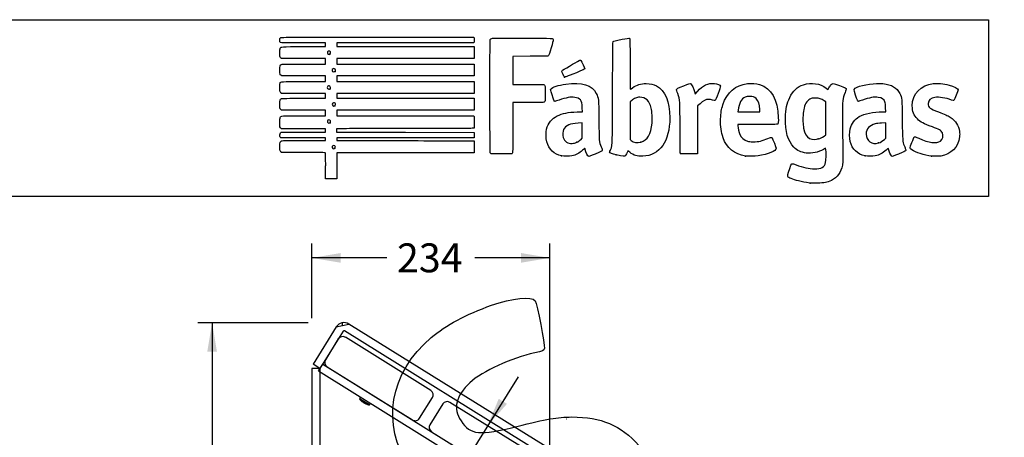
# Model space of a CAD drawing. Units: millimetres. Extents: x 0 to 356, y -13 to 204.
# Drawn here: x 186 to 292, y 159 to 204 of the extents above; entities that cross this region are included whole.
import ezdxf
from ezdxf import colors
from ezdxf.entities.mleader import LeaderData, LeaderLine
from ezdxf.enums import TextEntityAlignment as Align
from ezdxf.lldxf.tags import DXFTag
from ezdxf.math import Vec2, Vec3

# ---------------------------------------------------------------- set-up
doc = ezdxf.new("R2010")
doc.units = ezdxf.units.MM
for name, color, linetype in [('DIN_7505-B_M6X40', 7, 'Continuous'), ('DV1_Predeterminado', 7, 'Continuous'), ('LIST-106-1400', 7, 'Continuous'), ('PATA-1028-1', 7, 'Continuous'), ('PATA-1028-2', 7, 'Continuous'), ('Predeterminado', 7, 'Continuous')]:
    doc.layers.add(name, color=color, linetype=linetype)
doc.styles.add('SEACAD_Arial', font='arial.ttf')
tags = doc.linetypes.add('DOT2', pattern=[3.175, 0, -3.175]).pattern_tags.tags
tags[6:7] = [DXFTag(74, 4), DXFTag(75, 0), DXFTag(340, '0'), DXFTag(46, 0.0), DXFTag(50, 0.0), DXFTag(44, 0.0), DXFTag(45, 0.0)]
tags[4:5] = [DXFTag(74, 4), DXFTag(75, 0), DXFTag(340, '0'), DXFTag(46, 0.0), DXFTag(50, 0.0), DXFTag(44, 0.0), DXFTag(45, 0.0)]
doc.dimstyles.new('ISO', dxfattribs={"dimtxt": 3.125, "dimasz": 3.125, "dimexe": 1.5625, "dimexo": 0, "dimgap": 0.78125, "dimtad": 0, "dimlfac": 9.090909, "dimtxsty": 'SEACAD_Arial', "dimblk1": '_SE_FILLED', "dimblk2": '_SE_FILLED', "dimsah": 1, "dimcen": 1.5625, "dimadec": 1, "dimazin": 0, "dimtfac": 0.5, "dimtmove": 0, "dimatfit": 3, "dimfxl": 1, "dimarcsym": 0})

# ---------------------------------------------------------------- blocks, each defined once
blk = doc.blocks.new('SE')
at = {"layer": 'DIN_7505-B_M6X40', "color": 7, "linetype": 'Continuous'}
for p, q in [((222.78, 163.07), (222.66, 162.89)), ((223.74, 162.22), (222.66, 162.89)), ((222.94, 162.59), (222.95, 162.59)), ((223.1, 162.5), (223.1, 162.49)), ((223.19, 162.43), (223.2, 162.44)), ((223.35, 162.34), (223.35, 162.34)), ((223.74, 162.22), (223.86, 162.4))]:
    blk.add_line(p, q, dxfattribs=at)
for centre, radius, start, end in [((223.89, 163.78), 1.52, 216.061, 231.3637), ((224.24, 164.21), 2.06, 236.5684, 239.6294), ((224, 163.72), 1.52, 244.8351, 260.1367)]:
    blk.add_arc(centre, radius, start, end, dxfattribs=at)
for points, knots in [([(223.1, 162.49), (223.07, 162.5), (223.04, 162.52), (222.99, 162.56), (222.97, 162.57), (222.95, 162.59)], [0, 0, 0, 0, 0.5, 0.5, 1, 1, 1, 1]), ([(223.35, 162.34), (223.34, 162.35), (223.32, 162.35), (223.3, 162.37), (223.28, 162.37), (223.24, 162.4), (223.22, 162.41), (223.19, 162.43)], [0, 0, 0, 0, 0.25, 0.25, 0.5, 0.5, 1, 1, 1, 1])]:
    blk.add_open_spline(points, degree=3, knots=knots, dxfattribs=at)
at = {"layer": 'DV1_Predeterminado', "color": 7, "linetype": 'DOT2'}
for p, q in [((220.16, 170.67), (221.52, 170.98)), ((220.84, 170.82), (220.84, 171.12))]:
    blk.add_line(p, q, dxfattribs=at)
at = {"layer": 'DV1_Predeterminado', "color": 7, "linetype": 'Continuous'}
blk.add_arc((221, 170.14), 0.99, 58.0989, 148.0989, dxfattribs=at)
at = {"layer": 'LIST-106-1400', "color": 7, "linetype": 'Continuous'}
for p, q in [((220.38, 169.36), (218.99, 167.12)), ((230.38, 163.78), (221.14, 169.54)), ((219.16, 166.36), (228.41, 160.61)), ((229.16, 160.78), (230.56, 163.02)), ((231.68, 162.33), (230.28, 160.09)), ((241.68, 156.75), (232.44, 162.5)), ((230.46, 159.33), (239.71, 153.57))]:
    blk.add_line(p, q, dxfattribs=at)
for centre, start, end in [((220.85, 169.07), 58.0989, 148.0989), ((219.45, 166.83), 148.0989, 238.0989), ((230.09, 163.31), 328.0989, 58.0989), ((232.15, 162.04), 58.0989, 148.0989), ((228.7, 161.07), 238.0989, 328.0989), ((230.75, 159.8), 148.0989, 238.0989)]:
    blk.add_arc(centre, 0.55, start, end, dxfattribs=at)
at = {"layer": 'PATA-1028-1', "color": 7, "linetype": 'Continuous'}
for p, q in [((220.16, 170.67), (217.66, 166.65)), ((242.81, 157.73), (221.52, 170.98)), ((220.9, 170.2), (218.4, 166.18)), ((242.35, 156.98), (221.06, 170.24)), ((217.52, 166.18), (217.52, 83.4)), ((218.4, 166.18), (217.52, 166.18)), ((218.4, 166.18), (217.66, 166.65)), ((218.4, 166.18), (218.4, 83.4))]:
    blk.add_line(p, q, dxfattribs=at)
for radius in [0.99, 0.11]:
    blk.add_arc((221, 170.14), radius, 58.0989, 148.0989, dxfattribs=at)
at = {"layer": 'PATA-1028-2', "color": 7, "linetype": 'Continuous'}
for p, q in [((218.23, 165.91), (218.69, 166.65)), ((218.69, 166.65), (240.17, 153.28)), ((218.23, 165.91), (239.71, 152.54))]:
    blk.add_line(p, q, dxfattribs=at)
blk = doc.blocks.new('DMBLK18')
at = {"layer": 'Predeterminado', "linetype": 'Continuous'}
for points in [[(220.65, 178.66), (217.52, 178.13), (220.65, 177.61)], [(240.13, 178.66), (240.13, 177.61), (243.25, 178.13)]]:
    blk.add_hatch(color=7, dxfattribs=at).paths.add_polyline_path(points)
at = {"layer": 'Predeterminado', "color": 7, "linetype": 'Continuous'}
for p, q in [((217.52, 171.61), (217.52, 179.7)), ((243.25, 157.66), (243.25, 179.7)), ((225.63, 178.13), (217.52, 178.13)), ((243.25, 178.13), (235.15, 178.13))]:
    blk.add_line(p, q, dxfattribs=at)
at = {"layer": 'Predeterminado', "color": 7, "linetype": 'Continuous', "style": 'SEACAD_Arial'}
blk.add_text('234', height=3.125, dxfattribs=at).set_placement((226.72, 179.7), align=Align.TOP_LEFT)
blk = doc.blocks.new('_SE_FILLED')
at = {"color": 0}
blk.add_line((0, 0), (-1, 0), dxfattribs=at)
blk.add_solid([(0, 0), (-1, -0.1665), (-1, 0.1665), (0, 0)], dxfattribs=at)
blk = doc.blocks.new('DMBLK21')
at = {"layer": 'Predeterminado', "linetype": 'Continuous'}
for points in [[(238.61, 162.34), (237.72, 162.89), (236.51, 159.97)], [(233.33, 153.86), (234.54, 156.79), (232.44, 154.41)]]:
    blk.add_hatch(color=7, dxfattribs=at).paths.add_polyline_path(points)
at = {"layer": 'Predeterminado', "color": 7, "linetype": 'Continuous'}
blk.add_line((239.82, 165.27), (233.48, 155.1), dxfattribs=at)
at = {"layer": 'Predeterminado', "color": 7, "linetype": 'Continuous', "style": 'SEACAD_Arial'}
blk.add_text('35', height=3.125, rotation=58.0989, dxfattribs=at).set_placement((227.84, 148.99), align=Align.TOP_LEFT)
blk = doc.blocks.new('DMBLK25')
at = {"layer": 'Predeterminado', "linetype": 'Continuous'}
for points in [[(206.22, 167.99), (207.26, 167.99), (206.74, 171.12)], [(206.22, 85.53), (206.74, 82.41), (207.26, 85.53)]]:
    blk.add_hatch(color=7, dxfattribs=at).paths.add_polyline_path(points)
at = {"layer": 'Predeterminado', "color": 7, "linetype": 'Continuous'}
for p, q in [((217.13, 171.12), (205.18, 171.12)), ((206.74, 171.12), (206.74, 131.53)), ((206.74, 122), (206.74, 82.41)), ((217.52, 82.41), (205.18, 82.41))]:
    blk.add_line(p, q, dxfattribs=at)
at = {"layer": 'Predeterminado', "color": 7, "linetype": 'Continuous', "style": 'SEACAD_Arial'}
blk.add_text('806', height=3.125, rotation=90, dxfattribs=at).set_placement((205.18, 123.1), align=Align.TOP_LEFT)
blk = doc.blocks.new('_DOT')
at = {"color": 0}
blk.add_line((0, 0), (-1, 0), dxfattribs=at)
at = {"color": 0, "const_width": 0.333}
blk.add_lwpolyline([(-0.1665, 0, 1), (0.1665, 0, 1)], format="xyb", close=True, dxfattribs=at)
blk = doc.blocks.new('SE206')
at = {"color": 7, "linetype": 'Continuous'}
for p, q in [((273.05, 190), (272.81, 189.86)), ((273.08, 189.87), (273.05, 190))]:
    blk.add_line(p, q, dxfattribs=at)
blk = doc.blocks.new('SE205')
blk.add_blockref('SE206', (0, 0))
blk = doc.blocks.new('SE208')
at = {"color": 7, "linetype": 'Continuous'}
blk.add_point((271.4, 186.23), dxfattribs=at)
blk = doc.blocks.new('SE207')
blk.add_blockref('SE208', (0, 0))
blk = doc.blocks.new('SE210')
at = {"color": 7, "linetype": 'Continuous'}
for p, q in [((273.07, 195), (272.88, 195.13)), ((273.07, 193.22), (273.07, 195)), ((273.07, 191.44), (273.07, 193.22)), ((272.88, 191.3), (273.07, 191.44))]:
    blk.add_line(p, q, dxfattribs=at)
blk = doc.blocks.new('SE209')
blk.add_blockref('SE210', (0, 0))
blk = doc.blocks.new('SE212')
at = {"color": 7, "linetype": 'Continuous'}
blk.add_point((272.26, 191), dxfattribs=at)
blk = doc.blocks.new('SE211')
blk.add_blockref('SE212', (0, 0))
blk = doc.blocks.new('SE214')
at = {"color": 7, "linetype": 'Continuous'}
for p, q in [((214.25, 189.55), (214.15, 189.64)), ((215.9, 189.54), (214.25, 189.55))]:
    blk.add_line(p, q, dxfattribs=at)
blk = doc.blocks.new('SE213')
blk.add_blockref('SE214', (0, 0))
blk = doc.blocks.new('SE216')
at = {"color": 7, "linetype": 'Continuous'}
for p, q in [((214.16, 191.13), (214.11, 191.21)), ((216.59, 191.13), (214.16, 191.13)), ((219.01, 191.13), (216.59, 191.13)), ((216.69, 190.84), (219.01, 190.84)), ((219.01, 190.98), (219.01, 191.13)), ((219.01, 190.84), (219.01, 190.98))]:
    blk.add_line(p, q, dxfattribs=at)
blk = doc.blocks.new('SE215')
blk.add_blockref('SE216', (0, 0))
blk = doc.blocks.new('SE218')
at = {"color": 7, "linetype": 'Continuous'}
for p, q in [((214.14, 191.65), (214.22, 191.73)), ((214.22, 191.73), (216.62, 191.73)), ((216.62, 191.73), (219.01, 191.73)), ((219.01, 192.09), (218.89, 192.09)), ((219.01, 191.91), (219.01, 192.09)), ((219.01, 191.73), (219.01, 191.91))]:
    blk.add_line(p, q, dxfattribs=at)
blk = doc.blocks.new('SE217')
blk.add_blockref('SE218', (0, 0))
blk = doc.blocks.new('SE220')
at = {"color": 7, "linetype": 'Continuous'}
for p, q in [((214.06, 192.32), (214.06, 192.79)), ((214.15, 192.22), (214.06, 192.32)), ((214.25, 192.11), (214.15, 192.22)), ((216.51, 192.1), (214.25, 192.11))]:
    blk.add_line(p, q, dxfattribs=at)
blk = doc.blocks.new('SE219')
blk.add_blockref('SE220', (0, 0))
blk = doc.blocks.new('SE222')
at = {"color": 7, "linetype": 'Continuous'}
for p, q in [((214.25, 194.11), (214.15, 194.21)), ((216.63, 194.11), (214.25, 194.11)), ((219.01, 194.11), (216.63, 194.11)), ((219.01, 193.81), (219.01, 194.11)), ((219.01, 193.51), (219.01, 193.81)), ((216.67, 193.51), (219.01, 193.51))]:
    blk.add_line(p, q, dxfattribs=at)
blk = doc.blocks.new('SE221')
blk.add_blockref('SE222', (0, 0))
blk = doc.blocks.new('SE224')
at = {"color": 7, "linetype": 'Continuous'}
for p, q in [((214.25, 195.93), (214.15, 196.02)), ((216.63, 195.93), (214.25, 195.93)), ((219.01, 195.93), (216.63, 195.93)), ((219.01, 195.66), (219.01, 195.93)), ((216.67, 195.4), (219.01, 195.4)), ((219.01, 195.4), (219.01, 195.66))]:
    blk.add_line(p, q, dxfattribs=at)
blk = doc.blocks.new('SE223')
blk.add_blockref('SE224', (0, 0))
blk = doc.blocks.new('SE226')
at = {"color": 7, "linetype": 'Continuous'}
for p, q in [((214.26, 197.81), (214.16, 197.89)), ((216.64, 197.81), (214.26, 197.81)), ((219.01, 197.81), (216.64, 197.81)), ((216.67, 197.22), (219.01, 197.22)), ((219.01, 197.51), (219.01, 197.81)), ((219.01, 197.22), (219.01, 197.51))]:
    blk.add_line(p, q, dxfattribs=at)
blk = doc.blocks.new('SE225')
blk.add_blockref('SE226', (0, 0))
blk = doc.blocks.new('SE228')
at = {"color": 7, "linetype": 'Continuous'}
for p, q in [((214.25, 199.7), (214.15, 199.79)), ((216.63, 199.7), (214.25, 199.7)), ((219.01, 199.7), (216.63, 199.7)), ((216.67, 199.1), (219.01, 199.1)), ((219.01, 199.4), (219.01, 199.7)), ((219.01, 199.1), (219.01, 199.4))]:
    blk.add_line(p, q, dxfattribs=at)
blk = doc.blocks.new('SE227')
blk.add_blockref('SE228', (0, 0))
blk = doc.blocks.new('SE230')
at = {"color": 7, "linetype": 'Continuous'}
for p, q in [((219.01, 201.38), (216.57, 201.38)), ((219.01, 201.18), (219.01, 201.38)), ((219.01, 200.99), (219.01, 201.18)), ((216.67, 200.99), (219.01, 200.99))]:
    blk.add_line(p, q, dxfattribs=at)
blk = doc.blocks.new('SE229')
blk.add_blockref('SE230', (0, 0))
blk = doc.blocks.new('SE232')
at = {"color": 7, "linetype": 'Continuous'}
for p, q in [((224.61, 202.01), (235.04, 202.01)), ((235.04, 202.01), (235.06, 201.91))]:
    blk.add_line(p, q, dxfattribs=at)
blk = doc.blocks.new('SE231')
blk.add_blockref('SE232', (0, 0))
blk = doc.blocks.new('SE234')
at = {"color": 7, "linetype": 'Continuous'}
for p, q in [((227.62, 201.38), (220.21, 201.38)), ((220.21, 201.38), (220.21, 201.18)), ((220.21, 201.18), (220.21, 200.99)), ((235.04, 201.38), (227.62, 201.38)), ((235.06, 201.49), (235.04, 201.38)), ((220.21, 200.99), (227.63, 200.99)), ((227.63, 200.99), (235.05, 200.99)), ((235.05, 200.99), (235.05, 200.34)), ((235.05, 200.34), (235.05, 199.7)), ((227.63, 199.7), (220.21, 199.7)), ((220.21, 199.7), (220.21, 199.4)), ((220.21, 199.4), (220.21, 199.1)), ((220.21, 199.1), (227.64, 199.1)), ((235.05, 199.7), (227.63, 199.7)), ((227.64, 199.1), (235.07, 199.1)), ((235.07, 199.1), (235.06, 198.46)), ((235.06, 198.46), (235.05, 197.81)), ((227.63, 197.81), (220.21, 197.81)), ((220.21, 197.81), (220.21, 197.51)), ((220.21, 197.51), (220.21, 197.22)), ((220.21, 197.22), (227.63, 197.22)), ((235.05, 197.81), (227.63, 197.81)), ((227.63, 197.22), (235.05, 197.22)), ((235.05, 197.22), (235.05, 196.57)), ((227.63, 195.93), (220.21, 195.93)), ((220.21, 195.93), (220.21, 195.66)), ((235.05, 195.93), (227.63, 195.93)), ((235.05, 196.57), (235.05, 195.93)), ((220.21, 195.66), (220.21, 195.4)), ((220.21, 195.4), (227.64, 195.4)), ((227.64, 195.4), (235.07, 195.4)), ((235.07, 195.4), (235.06, 194.75)), ((227.63, 194.11), (220.21, 194.11)), ((220.21, 194.11), (220.21, 193.81)), ((220.21, 193.81), (220.21, 193.51)), ((235.05, 194.11), (227.63, 194.11)), ((235.06, 194.75), (235.05, 194.11)), ((220.21, 193.51), (227.62, 193.51)), ((227.62, 193.51), (235.04, 193.51)), ((235.04, 193.51), (235.06, 193.44))]:
    blk.add_line(p, q, dxfattribs=at)
blk = doc.blocks.new('SE233')
blk.add_blockref('SE234', (0, 0))
blk = doc.blocks.new('SE236')
at = {"color": 7, "linetype": 'Continuous'}
for p, q in [((220.56, 192.1), (220.2, 192.08)), ((220.2, 192.08), (220.2, 191.91)), ((220.2, 191.91), (220.2, 191.73)), ((220.2, 191.73), (227.64, 191.72)), ((227.64, 191.72), (235.07, 191.71)), ((235.07, 191.71), (235.08, 191.53))]:
    blk.add_line(p, q, dxfattribs=at)
blk = doc.blocks.new('SE235')
blk.add_blockref('SE236', (0, 0))
blk = doc.blocks.new('SE238')
at = {"color": 7, "linetype": 'Continuous'}
for p, q in [((227.63, 191.13), (220.21, 191.13)), ((220.21, 191.13), (220.21, 190.98)), ((220.21, 190.98), (220.21, 190.84)), ((220.21, 190.84), (223.01, 190.83)), ((235.05, 191.13), (227.63, 191.13)), ((235.07, 191.25), (235.05, 191.13))]:
    blk.add_line(p, q, dxfattribs=at)
blk = doc.blocks.new('SE237')
blk.add_blockref('SE238', (0, 0))
blk = doc.blocks.new('SE240')
at = {"color": 7, "linetype": 'Continuous'}
for p, q in [((232.17, 190.81), (235.05, 190.8)), ((235.05, 190.8), (235.05, 190.16)), ((227.63, 189.51), (220.21, 189.51)), ((220.21, 189.51), (220.21, 188.09)), ((235.05, 189.51), (227.63, 189.51)), ((235.05, 190.16), (235.05, 189.51)), ((219.01, 186.67), (219.01, 188.09)), ((220.21, 188.09), (220.21, 186.67)), ((219.61, 186.67), (219.01, 186.67)), ((220.21, 186.67), (219.61, 186.67))]:
    blk.add_line(p, q, dxfattribs=at)
blk = doc.blocks.new('SE239')
blk.add_blockref('SE240', (0, 0))
blk = doc.blocks.new('SE242')
at = {"color": 7, "linetype": 'Continuous'}
blk.add_point((220.02, 190), dxfattribs=at)
blk = doc.blocks.new('SE241')
blk.add_blockref('SE242', (0, 0))
blk = doc.blocks.new('SE244')
at = {"color": 7, "linetype": 'Continuous'}
blk.add_point((219.5, 192.76), dxfattribs=at)
blk = doc.blocks.new('SE243')
blk.add_blockref('SE244', (0, 0))
blk = doc.blocks.new('SE246')
at = {"color": 7, "linetype": 'Continuous'}
blk.add_point((220, 194.59), dxfattribs=at)
blk = doc.blocks.new('SE245')
blk.add_blockref('SE246', (0, 0))
blk = doc.blocks.new('SE248')
at = {"color": 7, "linetype": 'Continuous'}
blk.add_point((219.5, 196.43), dxfattribs=at)
blk = doc.blocks.new('SE247')
blk.add_blockref('SE248', (0, 0))
blk = doc.blocks.new('SE250')
at = {"color": 7, "linetype": 'Continuous'}
blk.add_point((220.03, 198.31), dxfattribs=at)
blk = doc.blocks.new('SE249')
blk.add_blockref('SE250', (0, 0))
blk = doc.blocks.new('SE252')
at = {"color": 7, "linetype": 'Continuous'}
blk.add_point((219.47, 200.18), dxfattribs=at)
blk = doc.blocks.new('SE251')
blk.add_blockref('SE252', (0, 0))
blk = doc.blocks.new('SE254')
at = {"color": 7, "linetype": 'Continuous'}
for p, q in [((246.19, 193.93), (246.76, 193.95)), ((246.76, 193.95), (246.74, 194.37))]:
    blk.add_line(p, q, dxfattribs=at)
blk = doc.blocks.new('SE253')
blk.add_blockref('SE254', (0, 0))
blk = doc.blocks.new('SE256')
at = {"color": 7, "linetype": 'Continuous'}
blk.add_point((244.52, 189.17), dxfattribs=at)
blk = doc.blocks.new('SE255')
blk.add_blockref('SE256', (0, 0))
blk = doc.blocks.new('SE258')
at = {"color": 7, "linetype": 'Continuous'}
for p, q in [((246.75, 192.73), (246.3, 192.71)), ((246.75, 191.9), (246.75, 192.73)), ((246.75, 191.07), (246.75, 191.9)), ((246.58, 190.92), (246.75, 191.07))]:
    blk.add_line(p, q, dxfattribs=at)
blk = doc.blocks.new('SE257')
blk.add_blockref('SE258', (0, 0))
blk = doc.blocks.new('SE260')
at = {"color": 7, "linetype": 'Continuous'}
blk.add_point((246.17, 190.65), dxfattribs=at)
blk = doc.blocks.new('SE259')
blk.add_blockref('SE260', (0, 0))
blk = doc.blocks.new('SE262')
at = {"color": 7, "linetype": 'Continuous'}
blk.add_point((250.43, 189.29), dxfattribs=at)
blk = doc.blocks.new('SE261')
blk.add_blockref('SE262', (0, 0))
blk = doc.blocks.new('SE264')
at = {"color": 7, "linetype": 'Continuous'}
for p, q in [((252.1, 195.15), (251.91, 195)), ((251.91, 195), (251.92, 192.96)), ((251.92, 192.96), (251.93, 190.93)), ((251.93, 190.93), (252.05, 190.83))]:
    blk.add_line(p, q, dxfattribs=at)
blk = doc.blocks.new('SE263')
blk.add_blockref('SE264', (0, 0))
blk = doc.blocks.new('SE266')
at = {"color": 7, "linetype": 'Continuous'}
blk.add_point((253.09, 190.66), dxfattribs=at)
blk = doc.blocks.new('SE265')
blk.add_blockref('SE266', (0, 0))
blk = doc.blocks.new('SE268')
at = {"color": 7, "linetype": 'Continuous'}
for p, q in [((265.72, 192.56), (263.58, 192.55)), ((263.58, 192.55), (263.58, 192.43))]:
    blk.add_line(p, q, dxfattribs=at)
blk = doc.blocks.new('SE267')
blk.add_blockref('SE268', (0, 0))
blk = doc.blocks.new('SE270')
at = {"color": 7, "linetype": 'Continuous'}
blk.add_point((264.39, 189.15), dxfattribs=at)
blk = doc.blocks.new('SE269')
blk.add_blockref('SE270', (0, 0))
blk = doc.blocks.new('SE272')
at = {"color": 7, "linetype": 'Continuous'}
for p, q in [((263.6, 194.1), (263.58, 193.94)), ((263.58, 193.94), (264.75, 193.94)), ((264.75, 193.94), (265.93, 193.94)), ((265.93, 193.94), (265.93, 194.2)), ((265.93, 194.2), (265.93, 194.2))]:
    blk.add_line(p, q, dxfattribs=at)
blk = doc.blocks.new('SE271')
blk.add_blockref('SE272', (0, 0))
blk = doc.blocks.new('SE274')
at = {"color": 7, "linetype": 'Continuous'}
for p, q in [((279.23, 193.94), (279.56, 193.94)), ((279.56, 193.94), (279.54, 194.4))]:
    blk.add_line(p, q, dxfattribs=at)
blk = doc.blocks.new('SE273')
blk.add_blockref('SE274', (0, 0))
blk = doc.blocks.new('SE276')
at = {"color": 7, "linetype": 'Continuous'}
blk.add_point((277.32, 189.17), dxfattribs=at)
blk = doc.blocks.new('SE275')
blk.add_blockref('SE276', (0, 0))
blk = doc.blocks.new('SE278')
at = {"color": 7, "linetype": 'Continuous'}
for p, q in [((279.55, 192.73), (279.1, 192.71)), ((279.55, 191.9), (279.55, 192.73)), ((279.55, 191.08), (279.55, 191.9)), ((279.41, 190.94), (279.55, 191.08))]:
    blk.add_line(p, q, dxfattribs=at)
blk = doc.blocks.new('SE277')
blk.add_blockref('SE278', (0, 0))
blk = doc.blocks.new('SE280')
at = {"color": 7, "linetype": 'Continuous'}
blk.add_point((278.78, 190.57), dxfattribs=at)
blk = doc.blocks.new('SE279')
blk.add_blockref('SE280', (0, 0))
blk = doc.blocks.new('SE282')
at = {"color": 7, "linetype": 'Continuous'}
blk.add_point((284.49, 189.14), dxfattribs=at)
blk = doc.blocks.new('SE281')
blk.add_blockref('SE282', (0, 0))
blk = doc.blocks.new('SE284')
at = {"color": 7, "linetype": 'Continuous'}
for p, q in [((241.13, 199.94), (239.25, 199.93)), ((239.25, 199.93), (239.25, 198.41)), ((243.02, 199.94), (241.13, 199.94)), ((243.1, 200.03), (243.02, 199.94)), ((239.25, 198.41), (239.25, 196.9)), ((239.25, 196.9), (240.88, 196.9))]:
    blk.add_line(p, q, dxfattribs=at)
blk = doc.blocks.new('SE283')
blk.add_blockref('SE284', (0, 0))
blk = doc.blocks.new('SE286')
at = {"color": 7, "linetype": 'Continuous'}
for p, q in [((240.91, 194.94), (239.25, 194.94)), ((239.25, 194.94), (239.25, 192.28))]:
    blk.add_line(p, q, dxfattribs=at)
blk = doc.blocks.new('SE285')
blk.add_blockref('SE286', (0, 0))
blk = doc.blocks.new('SE288')
at = {"color": 7, "linetype": 'Continuous'}
blk.add_line((236.88, 189.41), (236.88, 189.41), dxfattribs=at)
blk = doc.blocks.new('SE287')
blk.add_blockref('SE288', (0, 0))
blk = doc.blocks.new('SE290')
at = {"color": 7, "linetype": 'Continuous'}
for p, q in [((258.93, 196.01), (258.97, 195.85)), ((258.97, 195.85), (259.22, 196.15))]:
    blk.add_line(p, q, dxfattribs=at)
blk = doc.blocks.new('SE289')
blk.add_blockref('SE290', (0, 0))
blk = doc.blocks.new('SE292')
at = {"color": 7, "linetype": 'Continuous'}
for p, q in [((259.48, 194.81), (259.22, 194.57)), ((259.22, 194.57), (259.21, 191.98)), ((259.21, 191.98), (259.2, 189.4)), ((259.2, 189.4), (258.28, 189.39))]:
    blk.add_line(p, q, dxfattribs=at)
blk = doc.blocks.new('SE291')
blk.add_blockref('SE292', (0, 0))
blk = doc.blocks.new('SE294')
at = {"color": 7, "linetype": 'Continuous'}
blk.add_point((257.35, 189.42), dxfattribs=at)
blk = doc.blocks.new('SE293')
blk.add_blockref('SE294', (0, 0))
blk = doc.blocks.new('SE296')
at = {"color": 7, "linetype": 'Continuous'}
blk.add_point((244.84, 197.7), dxfattribs=at)
blk = doc.blocks.new('SE295')
blk.add_blockref('SE296', (0, 0))

msp = doc.modelspace()

# ---------------------------------------------------------------- linework, layer by layer
at = {"color": 7, "linetype": 'Continuous'}
for points in [[(216.5694, 201.3827), (213.779, 201.3827), (214.0555, 201.3483), (214.0555, 201.6946)], [(214.0555, 201.6946), (214.0555, 201.8345), (214.0714, 201.8944), (214.1217, 201.9447)], [(214.1217, 201.9447), (214.1875, 202.0105), (214.2319, 202.0108), (224.6146, 202.0108)], [(235.0621, 201.9075), (235.0884, 201.7759), (235.0884, 201.6176), (235.0621, 201.486)], [(236.8069, 189.5031), (236.7581, 189.5959), (236.7518, 201.6309), (236.8005, 201.759)], [(236.8005, 201.759), (236.8227, 201.8174), (236.8715, 201.8528), (236.9641, 201.8777)], [(236.9641, 201.8777), (237.055, 201.9022), (238.0925, 201.9104), (240.2997, 201.9042)], [(240.2997, 201.9042), (243.7859, 201.8943), (243.6127, 201.9045), (243.6127, 201.7091)], [(243.6127, 201.7091), (243.6127, 201.6567), (243.5171, 201.2769), (243.4003, 200.8651)], [(250.0255, 195.9865), (250.0411, 200.8537), (250.0491, 201.5211), (250.0928, 201.5491)], [(250.0928, 201.5491), (250.1691, 201.5979), (250.2843, 201.6251), (251.0699, 201.78)], [(251.0699, 201.78), (251.4709, 201.859), (251.8242, 201.914), (251.8551, 201.9022)], [(251.8551, 201.9022), (251.9072, 201.8822), (251.9112, 201.6863), (251.9112, 199.1355)], [(214.0555, 200.3041), (214.0555, 200.5548), (214.0711, 200.7525), (214.095, 200.805)], [(214.1522, 199.7932), (214.0557, 199.8897), (214.0555, 199.8903), (214.0555, 200.3041)], [(214.095, 200.805), (214.1795, 200.9904), (214.116, 200.9859), (216.6658, 200.9859)], [(219.3153, 200.4916), (219.1651, 200.4112), (219.1597, 200.2462), (219.3045, 200.1618)], [(219.3045, 200.1618), (219.3805, 200.1175), (219.3849, 200.118), (219.4703, 200.1778)], [(219.4703, 200.1778), (219.6339, 200.2923), (219.4894, 200.5848), (219.3153, 200.4916)], [(243.4003, 200.8651), (243.2322, 200.2726), (243.17, 200.0984), (243.102, 200.0304)], [(214.0613, 198.4009), (214.0492, 198.877), (214.0851, 199.0104), (214.2411, 199.0698)], [(214.2411, 199.0698), (214.2913, 199.0888), (215.2563, 199.1014), (216.6696, 199.1014)], [(244.6128, 198.4377), (244.9935, 198.6757), (246.4735, 199.5312), (246.5047, 199.5312)], [(246.5047, 199.5312), (246.5268, 199.5312), (246.5679, 199.5052), (246.5961, 199.4733)], [(246.5961, 199.4733), (246.69, 199.367), (247.0219, 198.6661), (247.0117, 198.5958)], [(251.9112, 199.1355), (251.9112, 197.4195), (251.923, 196.3903), (251.9427, 196.3903)], [(214.1648, 197.8917), (214.0733, 197.9704), (214.0719, 197.9771), (214.0613, 198.4009)], [(219.8127, 198.6024), (219.644, 198.508), (219.6957, 198.2749), (219.8855, 198.2749)], [(219.9863, 198.5945), (219.9088, 198.6452), (219.8908, 198.6461), (219.8127, 198.6024)], [(219.8855, 198.2749), (219.9449, 198.2749), (220.0113, 198.2927), (220.0331, 198.3145)], [(220.0331, 198.3145), (220.1046, 198.3861), (220.0801, 198.5331), (219.9863, 198.5945)], [(244.5384, 198.3158), (244.5384, 198.3582), (244.571, 198.4116), (244.6128, 198.4377)], [(244.843, 197.704), (244.7857, 197.7244), (244.5384, 198.221), (244.5384, 198.3158)], [(246.1089, 198.1686), (244.9873, 197.7192), (244.8952, 197.6854), (244.843, 197.704)], [(247.0117, 198.5958), (247.0032, 198.538), (246.8508, 198.4659), (246.1089, 198.1686)], [(214.0555, 196.5344), (214.0555, 196.7619), (214.0698, 196.9855), (214.0872, 197.0313)], [(214.0872, 197.0313), (214.1592, 197.2208), (214.1049, 197.2169), (216.6658, 197.2169)], [(240.8768, 196.9011), (241.7724, 196.9003), (242.5455, 196.889), (242.5949, 196.8761)], [(243.3588, 196.4024), (243.4809, 196.5888), (244.2034, 196.8284), (244.9564, 196.9322)], [(244.9564, 196.9322), (246.7237, 197.1758), (247.832, 196.8376), (248.2694, 195.9214)], [(252.1871, 196.5392), (252.6691, 196.8761), (253.0682, 197.0011), (253.6469, 196.9963)], [(253.6469, 196.9963), (254.1149, 196.9924), (254.4392, 196.9182), (254.7866, 196.7357)], [(257.7277, 196.7552), (258.2225, 196.9545), (258.417, 197.0188), (258.455, 196.9956)], [(258.455, 196.9956), (258.5987, 196.9081), (258.802, 196.4851), (258.9271, 196.0139)], [(259.2216, 196.1482), (259.7798, 196.8045), (260.367, 197.0774), (261.0402, 196.9934)], [(261.0402, 196.9934), (261.3617, 196.9533), (261.6459, 196.8313), (261.6819, 196.7179)], [(261.9478, 194.7), (262.397, 196.0494), (263.3166, 196.8382), (264.6169, 196.9893)], [(264.6169, 196.9893), (265.0277, 197.0371), (265.5565, 196.9935), (265.9206, 196.882)], [(270.6529, 196.8679), (271.5161, 197.154), (272.4611, 197.0071), (273.0977, 196.488)], [(273.6557, 196.8818), (273.8215, 197.0549), (273.7609, 197.0626), (274.5584, 196.7669)], [(276.4731, 196.6091), (277.0631, 196.8818), (278.4716, 197.075), (279.2367, 196.9883)], [(279.2367, 196.9883), (280.2067, 196.8783), (280.7551, 196.5593), (281.069, 195.9224)], [(282.419, 194.5885), (282.4217, 195.8796), (283.3276, 196.8342), (284.6959, 196.9878)], [(284.6959, 196.9878), (285.1689, 197.0409), (285.7592, 196.9818), (286.411, 196.816)], [(214.1522, 196.0241), (214.0557, 196.1206), (214.0555, 196.1213), (214.0555, 196.5344)], [(219.2137, 196.6393), (219.177, 196.5707), (219.1788, 196.5461), (219.2257, 196.4745)], [(219.4628, 196.7064), (219.3636, 196.7714), (219.271, 196.7464), (219.2137, 196.6393)], [(219.2257, 196.4745), (219.2856, 196.383), (219.4335, 196.3594), (219.5041, 196.43)], [(219.5041, 196.43), (219.5735, 196.4994), (219.5512, 196.6484), (219.4628, 196.7064)], [(242.5949, 196.8761), (242.737, 196.8388), (242.7589, 196.687), (242.747, 195.8219)], [(243.4792, 195.7845), (243.3111, 196.2984), (243.3064, 196.3225), (243.3588, 196.4024)], [(248.2694, 195.9214), (248.5171, 195.4025), (248.5167, 195.4071), (248.5411, 193.0511)], [(249.7907, 189.8007), (250.024, 190.3324), (250.0059, 189.8555), (250.0255, 195.9865)], [(251.9427, 196.3903), (251.96, 196.3903), (252.07, 196.4573), (252.1871, 196.5392)], [(254.7866, 196.7357), (255.7114, 196.2497), (256.2092, 195.0457), (256.2092, 193.2945)], [(256.9366, 196.3405), (256.9366, 196.4208), (257.0669, 196.4891), (257.7277, 196.7552)], [(257.0675, 195.9063), (256.9955, 196.1233), (256.9366, 196.3187), (256.9366, 196.3405)], [(257.3237, 192.175), (257.3108, 195.2129), (257.3143, 195.163), (257.0675, 195.9063)], [(261.6819, 196.7179), (261.7091, 196.632), (261.1798, 195.1693), (261.112, 195.1433)], [(265.9206, 196.882), (267.2069, 196.4881), (267.8812, 195.2947), (267.9357, 193.3156)], [(269.1696, 195.4811), (269.5231, 196.2027), (270.0049, 196.6532), (270.6529, 196.8679)], [(273.0977, 196.488), (273.2125, 196.3943), (273.3092, 196.3228), (273.3126, 196.3292)], [(273.3126, 196.3292), (273.3159, 196.3355), (273.3632, 196.4299), (273.4178, 196.5389)], [(273.4178, 196.5389), (273.4724, 196.6479), (273.5794, 196.8022), (273.6557, 196.8818)], [(274.5584, 196.7669), (275.164, 196.5424), (275.2858, 196.483), (275.2858, 196.412)], [(275.1494, 196.0078), (274.8844, 195.3056), (274.8766, 195.2321), (274.8744, 193.4148)], [(275.2858, 196.412), (275.2858, 196.3884), (275.2244, 196.2065), (275.1494, 196.0078)], [(276.2952, 195.7318), (276.0722, 196.4158), (276.074, 196.4246), (276.4731, 196.6091)], [(281.069, 195.9224), (281.3107, 195.4321), (281.3099, 195.4398), (281.3364, 193.0676)], [(286.411, 196.816), (286.9376, 196.6821), (287.3864, 196.4425), (287.3864, 196.2953)], [(287.3864, 196.2953), (287.3864, 196.2174), (286.9672, 195.2297), (286.9098, 195.1723)], [(214.0555, 194.7198), (214.0555, 195.1789), (214.0873, 195.291), (214.2365, 195.359)], [(214.2365, 195.359), (214.3011, 195.3884), (214.9207, 195.3985), (216.669, 195.3985)], [(219.7433, 194.8386), (219.6925, 194.7437), (219.7014, 194.6788), (219.7752, 194.605)], [(220.0331, 194.8629), (219.9685, 194.9275), (219.7826, 194.9119), (219.7433, 194.8386)], [(219.9993, 194.5904), (220.0802, 194.6471), (220.0989, 194.7971), (220.0331, 194.8629)], [(242.6585, 194.9988), (242.584, 194.9385), (242.505, 194.9356), (240.9145, 194.9356)], [(242.747, 195.8219), (242.7367, 195.0689), (242.7358, 195.0613), (242.6585, 194.9988)], [(243.8092, 195.0679), (243.7254, 195.0679), (243.6849, 195.1559), (243.4792, 195.7845)], [(244.2436, 195.2011), (244.0391, 195.1278), (243.8436, 195.0679), (243.8092, 195.0679)], [(245.9418, 195.5), (245.5092, 195.5602), (244.9918, 195.4691), (244.2436, 195.2011)], [(246.5491, 195.2136), (246.4145, 195.3768), (246.2419, 195.4583), (245.9418, 195.5)], [(246.7444, 194.3707), (246.7219, 194.8736), (246.68, 195.0548), (246.5491, 195.2136)], [(252.5044, 195.4096), (252.3872, 195.3545), (252.2057, 195.2393), (252.101, 195.1535)], [(252.9672, 195.5095), (252.7575, 195.5098), (252.6832, 195.4938), (252.5044, 195.4096)], [(253.7471, 195.2265), (253.5219, 195.4324), (253.3105, 195.5091), (252.9672, 195.5095)], [(254.207, 194.3449), (254.1241, 194.7185), (253.9611, 195.031), (253.7471, 195.2265)], [(260.375, 195.2807), (260.0917, 195.2786), (259.8306, 195.1415), (259.4775, 194.8094)], [(260.8287, 195.2042), (260.6733, 195.255), (260.5148, 195.2817), (260.375, 195.2807)], [(261.112, 195.1433), (261.0875, 195.1339), (260.9601, 195.1613), (260.8287, 195.2042)], [(264.3705, 195.5243), (263.9321, 195.3223), (263.7015, 194.8972), (263.5983, 194.1008)], [(264.8548, 195.6095), (264.603, 195.6102), (264.5286, 195.5972), (264.3705, 195.5243)], [(265.5476, 195.3633), (265.3324, 195.5617), (265.2009, 195.6084), (264.8548, 195.6095)], [(265.9288, 194.2), (265.9276, 194.7052), (265.7831, 195.1462), (265.5476, 195.3633)], [(268.7159, 193.2825), (268.7391, 194.2573), (268.8621, 194.8536), (269.1696, 195.4811)], [(271.4758, 195.3665), (271.1216, 195.2327), (270.8552, 194.8727), (270.7202, 194.3453)], [(271.9961, 195.4227), (271.7129, 195.436), (271.6383, 195.428), (271.4758, 195.3665)], [(272.8845, 195.1314), (272.6049, 195.3317), (272.3828, 195.4045), (271.9961, 195.4227)], [(276.6244, 195.0679), (276.5317, 195.0679), (276.4733, 195.1856), (276.2952, 195.7318)], [(277.0408, 195.2011), (276.8363, 195.1278), (276.6489, 195.0679), (276.6244, 195.0679)], [(278.739, 195.5), (278.3064, 195.5602), (277.789, 195.4691), (277.0408, 195.2011)], [(279.4704, 195.0028), (279.3669, 195.2945), (279.1484, 195.4431), (278.739, 195.5)], [(279.5418, 194.3984), (279.5301, 194.6885), (279.5043, 194.9072), (279.4704, 195.0028)], [(284.869, 195.4992), (284.3894, 195.4248), (284.1463, 195.1977), (284.1463, 194.824)], [(284.1463, 194.824), (284.1463, 194.399), (284.3216, 194.2548), (285.2374, 193.9264)], [(286.6433, 195.2127), (286.0802, 195.4381), (285.2937, 195.5651), (284.869, 195.4992)], [(286.9098, 195.1723), (286.8687, 195.1312), (286.8336, 195.1365), (286.6433, 195.2127)], [(214.1522, 194.2057), (214.0556, 194.3023), (214.0555, 194.3025), (214.0555, 194.7198)], [(219.7752, 194.605), (219.8548, 194.5254), (219.9022, 194.5223), (219.9993, 194.5904)], [(244.0425, 193.4891), (244.6223, 193.7744), (245.211, 193.8962), (246.188, 193.9329)], [(254.2951, 192.7207), (254.3371, 193.2363), (254.2996, 193.9282), (254.207, 194.3449)], [(261.7066, 193.1625), (261.7259, 193.8436), (261.7823, 194.2026), (261.9478, 194.7)], [(270.7202, 194.3453), (270.6163, 193.9395), (270.5714, 193.2014), (270.6178, 192.6603)], [(276.6868, 193.412), (277.2519, 193.7465), (278.1903, 193.9423), (279.233, 193.9434)], [(282.9699, 193.1642), (282.5861, 193.5478), (282.4178, 193.983), (282.419, 194.5885)], [(285.2374, 193.9264), (285.9658, 193.6653), (286.2088, 193.5559), (286.5214, 193.3484)], [(214.0555, 192.7856), (214.0555, 193.0724), (214.0705, 193.2791), (214.095, 193.3331)], [(214.095, 193.3331), (214.1795, 193.5184), (214.116, 193.514), (216.6658, 193.514)], [(219.4687, 193.0327), (219.3067, 193.1388), (219.1237, 192.9603), (219.2293, 192.7991)], [(219.2293, 192.7991), (219.2858, 192.713), (219.4357, 192.6917), (219.5041, 192.7602)], [(219.5041, 192.7602), (219.5711, 192.8272), (219.5514, 192.9784), (219.4687, 193.0327)], [(235.0619, 193.4396), (235.088, 193.3422), (235.0887, 192.2455), (235.0627, 192.1777)], [(242.897, 192.0749), (243.0523, 192.7041), (243.4533, 193.1992), (244.0425, 193.4891)], [(246.299, 192.7106), (245.4511, 192.6738), (244.9575, 192.4555), (244.7313, 192.0171)], [(248.5411, 193.0511), (248.5654, 190.7085), (248.5632, 190.7334), (248.8026, 190.1398)], [(253.0862, 190.6559), (253.8047, 190.843), (254.1967, 191.5125), (254.2951, 192.7207)], [(256.2092, 193.2945), (256.2092, 190.7273), (255.1432, 189.209), (253.2832, 189.1271)], [(261.9645, 191.1314), (261.7582, 191.7342), (261.6828, 192.3275), (261.7066, 193.1625)], [(267.9024, 192.6378), (267.8533, 192.5731), (267.8081, 192.5715), (265.7171, 192.5627)], [(267.9357, 193.3156), (267.9499, 192.8016), (267.9446, 192.6934), (267.9024, 192.6378)], [(269.6322, 190.1085), (268.9742, 190.7681), (268.6804, 191.7859), (268.7159, 193.2825)], [(270.6178, 192.6603), (270.7384, 191.2517), (271.21, 190.777), (272.2638, 191.0033)], [(274.8744, 193.4148), (274.8734, 192.5329), (274.8874, 191.2385), (274.9056, 190.5384)], [(275.7121, 192.1023), (275.8549, 192.6458), (276.2191, 193.1353), (276.6868, 193.412)], [(278.4266, 192.6351), (277.7706, 192.4649), (277.4348, 192.0909), (277.4348, 191.5303)], [(279.0961, 192.7106), (278.8437, 192.6996), (278.546, 192.6661), (278.4266, 192.6351)], [(281.3364, 193.0676), (281.3616, 190.8141), (281.3682, 190.7225), (281.5373, 190.2998)], [(284.5927, 192.3059), (283.6362, 192.6506), (283.3126, 192.8217), (282.9699, 193.1642)], [(286.5214, 193.3484), (287.1271, 192.9465), (287.4282, 192.4847), (287.5221, 191.8135)], [(214.107, 191.207), (214.0249, 191.3242), (214.0402, 191.551), (214.1367, 191.6475)], [(218.8908, 192.0931), (218.8226, 192.0935), (217.7502, 192.0972), (216.5077, 192.1013)], [(227.9761, 192.1254), (224.0895, 192.1254), (220.751, 192.1157), (220.5573, 192.1038)], [(235.0627, 192.1777), (235.0445, 192.1302), (234.3893, 192.1254), (227.9761, 192.1254)], [(239.2486, 192.2763), (239.2486, 189.6371), (239.2423, 189.4729), (239.139, 189.4072)], [(242.9131, 190.6938), (242.821, 191.0354), (242.8128, 191.7337), (242.897, 192.0749)], [(244.7313, 192.0171), (244.6317, 191.8241), (244.6087, 191.4029), (244.6851, 191.1729)], [(257.3499, 189.4221), (257.3418, 189.4451), (257.33, 190.6839), (257.3237, 192.175)], [(263.582, 192.4266), (263.582, 192.1565), (263.6825, 191.7113), (263.7959, 191.479)], [(275.7134, 190.7203), (275.6177, 191.0912), (275.6171, 191.7405), (275.7121, 192.1023)], [(285.6708, 191.6554), (285.5462, 191.8996), (285.2883, 192.0552), (284.5927, 192.3059)], [(285.4717, 190.7779), (285.7163, 190.94), (285.8146, 191.3734), (285.6708, 191.6554)], [(287.5221, 191.8135), (287.5525, 191.5958), (287.5531, 191.4558), (287.5244, 191.2234)], [(214.0555, 190.1573), (214.0555, 190.6326), (214.0896, 190.7407), (214.2578, 190.7993)], [(214.2578, 190.7993), (214.3309, 190.8248), (215.0719, 190.836), (216.6889, 190.836)], [(223.007, 190.8318), (224.5481, 190.8296), (226.5901, 190.824), (227.5447, 190.8194)], [(227.5447, 190.8194), (228.4994, 190.8149), (230.5785, 190.8093), (232.1651, 190.8071)], [(235.0772, 191.5344), (235.0834, 191.4366), (235.0791, 191.3064), (235.0676, 191.2451)], [(244.5219, 189.1658), (243.6904, 189.3491), (243.133, 189.8785), (242.9131, 190.6938)], [(244.6851, 191.1729), (244.8339, 190.7251), (245.1806, 190.4937), (245.6698, 190.5158)], [(245.6698, 190.5158), (245.883, 190.5255), (245.9646, 190.5471), (246.1657, 190.6471)], [(246.1657, 190.6471), (246.2981, 190.7129), (246.4845, 190.8356), (246.58, 190.9197)], [(252.0502, 190.8268), (252.3062, 190.6196), (252.6984, 190.5549), (253.0862, 190.6559)], [(264.392, 189.1534), (263.2176, 189.3226), (262.3382, 190.0392), (261.9645, 191.1314)], [(263.7959, 191.479), (263.9768, 191.1084), (264.2085, 190.906), (264.6125, 190.7658)], [(264.6125, 190.7658), (264.7836, 190.7064), (264.8971, 190.693), (265.235, 190.692)], [(265.235, 190.692), (265.7954, 190.6904), (266.2338, 190.7914), (266.8141, 191.0559)], [(266.8141, 191.0559), (267.0882, 191.1808), (267.1862, 191.1924), (267.2583, 191.1087)], [(267.2583, 191.1087), (267.3288, 191.027), (267.7147, 190.0843), (267.7147, 189.994)], [(272.2638, 191.0033), (272.4709, 191.0477), (272.6712, 191.1442), (272.8805, 191.3004)], [(274.9056, 190.5384), (274.9466, 188.9574), (274.94, 188.4814), (274.8724, 188.1475)], [(277.3191, 189.1658), (276.4759, 189.3517), (275.9303, 189.88), (275.7134, 190.7203)], [(277.4348, 191.5303), (277.4348, 190.7897), (278.0599, 190.3411), (278.7791, 190.5656)], [(278.7791, 190.5656), (279.0044, 190.636), (279.203, 190.7553), (279.4057, 190.9422)], [(282.3817, 189.8116), (282.1349, 189.9889), (282.1349, 189.9985), (282.3805, 190.6288)], [(282.3805, 190.6288), (282.4993, 190.9337), (282.6154, 191.2024), (282.6385, 191.226)], [(282.6385, 191.226), (282.6728, 191.261), (282.7619, 191.2329), (283.1241, 191.0727)], [(283.1241, 191.0727), (284.249, 190.5752), (285.0198, 190.4784), (285.4717, 190.7779)], [(287.5244, 191.2234), (287.3854, 190.0957), (286.6425, 189.3373), (285.4948, 189.151)], [(214.1522, 189.6432), (214.0556, 189.7398), (214.0555, 189.74), (214.0555, 190.1573)], [(218.2213, 189.5267), (217.8485, 189.5338), (216.8022, 189.5412), (215.8962, 189.5431)], [(218.9569, 189.5137), (218.9251, 189.5138), (218.5941, 189.5197), (218.2213, 189.5267)], [(219.0148, 188.0919), (219.0148, 189.4237), (219.0111, 189.5135), (218.9569, 189.5137)], [(219.7826, 190.2555), (219.6449, 190.1591), (219.7198, 189.9433), (219.8909, 189.9433)], [(220.0181, 190.2465), (219.9511, 190.3205), (219.8793, 190.3233), (219.7826, 190.2555)], [(219.8909, 189.9433), (219.9338, 189.9433), (219.9922, 189.9667), (220.0208, 189.9953)], [(220.0208, 189.9953), (220.0882, 190.0626), (220.087, 190.1703), (220.0181, 190.2465)], [(236.8813, 189.4066), (236.8613, 189.4199), (236.8278, 189.4634), (236.8069, 189.5031)], [(246.7921, 189.7819), (246.3982, 189.4341), (246.0671, 189.2607), (245.6226, 189.1692)], [(247.0281, 189.9764), (247.0195, 189.9764), (246.9133, 189.8888), (246.7921, 189.7819)], [(247.0655, 189.8602), (247.0536, 189.9241), (247.0367, 189.9764), (247.0281, 189.9764)], [(247.4695, 189.1168), (247.3581, 189.1168), (247.1243, 189.5472), (247.0655, 189.8602)], [(248.5453, 189.5357), (247.9557, 189.2883), (247.5151, 189.1168), (247.4695, 189.1168)], [(248.9189, 189.7443), (248.9068, 189.7062), (248.7707, 189.6302), (248.5453, 189.5357)], [(248.8026, 190.1398), (248.8775, 189.9538), (248.9294, 189.7774), (248.9189, 189.7443)], [(249.7196, 189.5153), (249.697, 189.552), (249.7174, 189.6338), (249.7907, 189.8007)], [(250.4262, 189.2918), (249.9991, 189.4007), (249.7396, 189.4828), (249.7196, 189.5153)], [(251.6589, 189.6893), (251.5999, 189.5158), (251.4691, 189.2568), (251.4076, 189.1913)], [(251.8975, 189.5643), (251.7101, 189.7233), (251.6765, 189.7409), (251.6589, 189.6893)], [(253.2832, 189.1271), (252.6542, 189.0994), (252.322, 189.2042), (251.8975, 189.5643)], [(267.7147, 189.994), (267.7147, 189.6968), (266.8154, 189.318), (265.7475, 189.1653)], [(270.9602, 189.4762), (270.4006, 189.548), (270.0023, 189.7376), (269.6322, 190.1085)], [(272.8137, 189.861), (272.296, 189.5569), (271.5456, 189.4011), (270.9602, 189.4762)], [(273.0579, 188.4469), (273.1052, 188.648), (273.1178, 189.6119), (273.0765, 189.8653)], [(279.5937, 189.7858), (279.1953, 189.434), (278.8659, 189.261), (278.4198, 189.1692)], [(279.8256, 189.972), (279.8216, 189.9787), (279.7173, 189.8949), (279.5937, 189.7858)], [(279.9293, 189.6671), (279.8761, 189.8281), (279.8295, 189.9653), (279.8256, 189.972)], [(280.2611, 189.1168), (280.1777, 189.1168), (280.03, 189.3616), (279.9293, 189.6671)], [(281.3425, 189.5357), (280.7324, 189.2797), (280.3117, 189.1168), (280.2611, 189.1168)], [(281.7161, 189.7444), (281.704, 189.7062), (281.5682, 189.6304), (281.3425, 189.5357)], [(281.5373, 190.2998), (281.5721, 190.2129), (281.6308, 190.0658), (281.6678, 189.973)], [(281.6678, 189.973), (281.7048, 189.8802), (281.7266, 189.7773), (281.7161, 189.7444)], [(284.4935, 189.1393), (283.7124, 189.2391), (282.7542, 189.5441), (282.3817, 189.8116)], [(239.139, 189.4072), (239.0884, 189.3751), (236.9295, 189.3744), (236.8813, 189.4065)], [(245.6226, 189.1692), (245.3187, 189.1067), (244.7973, 189.105), (244.5219, 189.1658)], [(251.4076, 189.1913), (251.3068, 189.084), (251.1966, 189.0953), (250.4262, 189.2918)], [(258.283, 189.389), (257.5657, 189.3821), (257.3615, 189.3894), (257.3499, 189.4221)], [(265.7475, 189.1653), (265.388, 189.1138), (264.7078, 189.1079), (264.392, 189.1534)], [(269.1706, 187.8062), (269.3634, 188.4182), (269.3414, 188.406), (269.8699, 188.1952)], [(271.8496, 187.7614), (272.5886, 187.7609), (272.9439, 187.9625), (273.0579, 188.4469)], [(278.4198, 189.1692), (278.1159, 189.1067), (277.5945, 189.105), (277.3191, 189.1658)], [(285.4948, 189.151), (285.2975, 189.119), (284.7068, 189.1121), (284.4935, 189.1393)], [(268.9719, 186.9331), (268.9343, 187.0033), (268.9774, 187.1927), (269.1706, 187.8062)], [(269.8699, 188.1952), (270.5812, 187.9114), (271.2637, 187.7618), (271.8496, 187.7614)], [(274.8724, 188.1475), (274.7136, 187.3641), (274.3232, 186.8307), (273.6823, 186.5216)], [(270.1311, 186.4595), (269.4797, 186.6182), (269.0455, 186.7955), (268.9719, 186.9331)], [(271.401, 186.2278), (270.7741, 186.3173), (270.5387, 186.3603), (270.1311, 186.4595)], [(273.6823, 186.5216), (273.19, 186.2842), (272.9319, 186.2335), (272.1615, 186.2228)], [(272.1615, 186.2228), (271.7978, 186.2177), (271.4556, 186.22), (271.401, 186.2278)], [(236.9462, 173.0109), (239.1424, 173.7941), (241.3145, 174.0148), (241.6668, 173.4904)], [(241.6668, 173.4904), (241.8531, 173.2132), (242.7242, 168.6913), (242.6572, 168.3496)], [(230.425, 169.5177), (231.9829, 170.839), (234.2273, 172.0413), (236.9462, 173.0109)], [(228.0571, 155.5211), (224.9764, 160.1266), (225.9185, 165.6957), (230.425, 169.5177)], [(242.6572, 168.3496), (242.6091, 168.1047), (242.4711, 168.0395), (241.6109, 167.8554)], [(241.6109, 167.8554), (239.0655, 167.3107), (235.9601, 165.8807), (234.6048, 164.6294)], [(234.6048, 164.6294), (233.0744, 163.2163), (232.7521, 161.8255), (233.6466, 160.4942)], [(239.6813, 159.9085), (242.9012, 160.7216), (244.0287, 160.9135), (245.6391, 160.9229)], [(245.6391, 160.9229), (248.7584, 160.9409), (250.9363, 160.0164), (252.8773, 157.8502)], [(233.6466, 160.4942), (234.6638, 158.9804), (235.6332, 158.8863), (239.6813, 159.9085)]]:
    msp.add_open_spline(points, degree=3, dxfattribs=at)
at = {"layer": 'Predeterminado', "color": 7, "linetype": 'Continuous'}
for p, q in [((6.3238, 203.9025), (290.6693, 203.9025)), ((290.6693, 203.9025), (290.6693, 184.7567)), ((290.6693, 184.7567), (6.3238, 184.7567)), ((245.0837, 160.6711), (245.0397, 160.6746))]:
    msp.add_line(p, q, dxfattribs=at)

# ---------------------------------------------------------------- block references
for name in ['SE229', 'SE233', 'SE231', 'SE251', 'SE227', 'SE283', 'SE249', 'SE225', 'SE295', 'SE223', 'SE247', 'SE289', 'SE285', 'SE263', 'SE291', 'SE209', 'SE221', 'SE245', 'SE253', 'SE271', 'SE273', 'SE219', 'SE243', 'SE257', 'SE277', 'SE217', 'SE235', 'SE267', 'SE215', 'SE239', 'SE237', 'SE259', 'SE265', 'SE211', 'SE279', 'SE213', 'SE241', 'SE205', 'SE287', 'SE255', 'SE261', 'SE293', 'SE269', 'SE275', 'SE281', 'SE207']:
    msp.add_blockref(name, (0, 0))
at = {"layer": 'Predeterminado'}
msp.add_blockref('SE', (0, 0), dxfattribs=at)

# ---------------------------------------------------------------- dimensions: what is measured, and where the dimension line sits
at = {"layer": 'Predeterminado', "color": 7, "linetype": 'Continuous'}
dim = msp.add_linear_dim(base=(217.5232, 178.1344), p1=(243.2522, 157.114), p2=(217.5232, 166.183), text='\\A1;<>', dimstyle='ISO', override={"dimdec": 0}, dxfattribs=at)
dim.commit()
dim.dimension.update_dxf_attribs({"geometry": 'DMBLK18', "text_midpoint": (230.3877, 178.1344), "dimtype": 160})
dim = msp.add_linear_dim(base=(206.7434, 82.4071), p1=(220.8382, 171.12), p2=(218.5132, 82.4071), angle=90, text='\\A1;<>', dimstyle='ISO', override={"dimdec": 0}, dxfattribs=at)
dim.commit()
dim.dimension.update_dxf_attribs({"geometry": 'DMBLK25', "text_midpoint": (206.7434, 126.7636), "dimtype": 160})
dim = msp.add_linear_dim(base=(236.513, 159.9661), p1=(232.4367, 162.5035), p2=(230.4603, 159.3284), angle=238.098856, text='\\A1;35 {}', dimstyle='ISO', dxfattribs=at)
dim.commit()
dim.dimension.update_dxf_attribs({"geometry": 'DMBLK21', "text_midpoint": (233.4841, 155.1002), "dimtype": 161})

# ---------------------------------------------------------------- leaders
ml = msp.add_multileader_mtext('Standard', dxfattribs=at)
ml.set_content('{\\pxsm0.9;\\fCalibri|b0||i0||c0|p34;\\W1.;Documento no contractual - Document no contractual - Non-contractual document - Non-contractual document - Documento não contratual\\P}', color=256)
ml.set_leader_properties()
ml.set_arrow_properties(name='DOT')
ml.build(insert=Vec2(0, 0))
ml.multileader.update_dxf_attribs({"leader_type": 0, "has_text_frame": 1, "dogleg_length": 0, "arrow_head_size": 1.8})
ctx = ml.context
ctx.base_point, ctx.char_height, ctx.arrow_head_size, ctx.plane_x_axis, ctx.plane_y_axis = Vec3(306.2266, 35.1338), 1.8, 1.8, Vec3(0, 1), Vec3(-1, 0)
notes = []
notes.append((ctx, [(0, (0, 0, 0), (0, 0), (1, 0), 1, [])]))
ctx.mtext.insert, ctx.mtext.text_direction, ctx.mtext.rotation = Vec3(305.3266, 37.1338), Vec3(0, 1), 1.57079633
for ctx, leaders in notes:
    for number, flags, end, landing, length, lines in leaders:
        leader = LeaderData()
        leader.index, (leader.has_last_leader_line, leader.has_dogleg_vector, leader.attachment_direction) = number, flags
        leader.last_leader_point, leader.dogleg_vector, leader.dogleg_length = Vec3(end), Vec3(landing), length
        for number, points, colour, breaks in lines:
            line = LeaderLine()
            line.index, line.vertices, line.color, line.breaks = number, Vec3.list(points), colors.encode_raw_color(colour), breaks
            leader.lines.append(line)
        ctx.leaders.append(leader)

doc.saveas('drawing.dxf')
